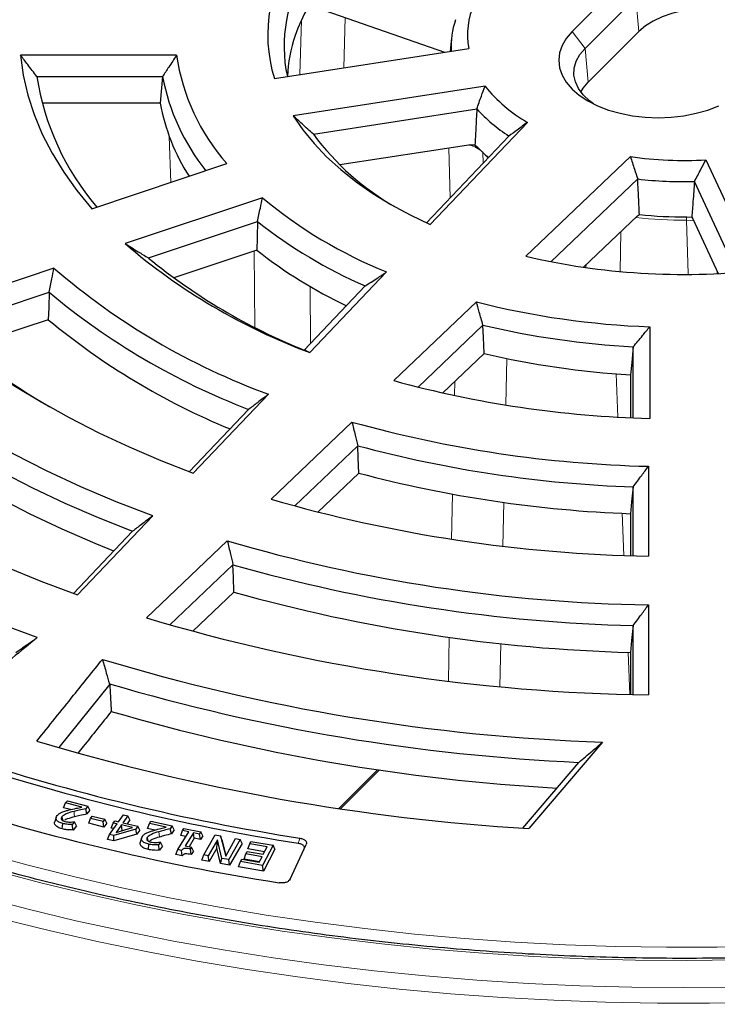
# Model space of a CAD drawing. Units: millimetres. Extents: x 0 to 420, y 0 to 297.
# Drawn here: x 289 to 314, y 168 to 203 of the extents above; entities that cross this region are included whole.
import ezdxf

# ---------------------------------------------------------------- set-up
doc = ezdxf.new("R2010")
doc.units = ezdxf.units.MM

msp = doc.modelspace()

# ---------------------------------------------------------------- linework, layer by layer
at = {"color": 7, "linetype": 'Continuous', "lineweight": 25}
for p, q in [((309.2034, 202.675), (311.0367, 204.5081)), ((311.5113, 203.9025), (309.6779, 202.0694)), ((299.7207, 203.6353), (304.5948, 201.9312)), ((304.8488, 202.448), (304.7967, 201.9624)), ((311.6213, 202.6802), (309.7879, 200.847)), ((298.4507, 200.9808), (305.4723, 202.0669)), ((294.9204, 201.8212), (289.2851, 201.8212)), ((289.87, 201.0574), (294.4161, 201.0574)), ((306.0607, 200.7037), (299.1329, 199.632)), ((294.3274, 200.0874), (290.062, 200.0874)), ((299.8618, 198.9699), (305.7641, 199.8829)), ((304.0821, 195.7077), (307.5951, 199.3966)), ((306.9247, 198.9019), (303.9427, 195.7705)), ((305.5486, 198.588), (300.8194, 197.8564)), ((305.5486, 198.588), (305.6975, 198.5868)), ((305.6975, 198.5868), (305.7863, 198.5005)), ((307.5329, 194.5575), (311.3104, 198.1583)), ((291.8577, 196.2785), (296.7381, 197.9051)), ((314.0384, 198.0447), (315.8947, 194.0454)), ((311.5746, 197.3521), (308.4379, 194.3621)), ((315.1506, 193.9789), (313.6266, 197.2623)), ((298.0244, 196.6729), (293.0579, 195.0176)), ((311.5741, 196.0244), (309.6207, 194.1624)), ((311.5741, 196.0244), (311.6382, 196.0675)), ((313.3444, 195.9814), (313.5284, 195.9768)), ((293.9029, 194.4968), (297.8474, 195.8115)), ((313.5284, 195.9768), (313.5705, 195.9143)), ((313.5705, 195.9143), (314.4877, 193.938)), ((297.8183, 194.7794), (294.817, 193.7791)), ((290.4911, 194.1287), (285.6153, 192.5036)), ((299.7312, 191.079), (302.5053, 193.992)), ((286.387, 191.9481), (290.3167, 193.2579)), ((301.736, 193.4888), (299.5296, 191.1719)), ((302.7645, 190.068), (305.7475, 192.9114)), ((290.2864, 192.2691), (287.2226, 191.2479)), ((305.9874, 192.0718), (303.6413, 189.8355)), ((312.0097, 192.0116), (312.0097, 188.701)), ((304.5383, 189.6224), (306.0294, 191.0438)), ((311.4161, 188.7227), (311.4161, 191.2891)), ((311.3139, 190.2814), (311.3139, 188.7273)), ((295.5245, 186.7215), (298.2425, 189.5756)), ((297.5222, 189.0285), (295.3777, 186.7765)), ((298.331, 185.7861), (301.2537, 188.572)), ((301.4641, 187.7146), (299.1851, 185.5422)), ((311.9597, 186.9733), (311.9597, 183.7231)), ((300.0243, 185.3196), (301.5022, 186.7284)), ((311.4117, 183.7381), (311.4117, 186.2269)), ((291.3411, 182.3285), (294.0558, 185.1792)), ((311.3139, 185.2607), (311.3139, 183.7413)), ((293.3299, 184.6262), (291.193, 182.3822)), ((293.8326, 181.4981), (296.7517, 184.2807)), ((296.9562, 183.4176), (294.6778, 181.2458)), ((295.5056, 181.0123), (296.9931, 182.4302)), ((311.9597, 181.9659), (311.9597, 178.7169)), ((311.4117, 178.7288), (311.4117, 181.2155)), ((311.3139, 180.2483), (311.3139, 178.7313)), ((292.504, 179.1024), (290.6641, 176.8152)), ((310.3046, 177.0055), (307.6423, 173.8834)), ((307.4253, 173.8978), (309.4548, 176.2778)), ((300.8454, 174.6024), (302.2451, 176.0019)), ((290.8409, 174.6348), (290.912, 174.8134)), ((290.912, 174.8134), (290.9754, 174.8936)), ((291.5004, 174.6586), (290.912, 174.8134)), ((290.9754, 174.8936), (291.716, 174.6987)), ((291.716, 174.6987), (291.6387, 174.6007)), ((291.7869, 174.5508), (291.716, 174.6987)), ((291.0865, 174.5702), (290.8409, 174.6348)), ((291.6781, 174.4128), (291.6387, 174.6007)), ((291.7869, 174.5508), (291.6781, 174.4128)), ((291.8147, 174.2548), (291.8754, 174.3358)), ((291.8754, 174.3358), (292.328, 174.2233)), ((292.8262, 174.1345), (292.9999, 174.3804)), ((293.1575, 174.3431), (292.9838, 174.0973)), ((292.9999, 174.3804), (293.1575, 174.3431)), ((293.2274, 174.1967), (293.1575, 174.3431)), ((290.7863, 173.8747), (290.8086, 174.0661)), ((291.228, 174.128), (291.1489, 174.0279)), ((291.1837, 173.834), (291.1489, 174.0279)), ((291.2993, 173.9804), (291.1837, 173.834)), ((291.2192, 174.1302), (291.228, 174.128)), ((291.2993, 173.9804), (291.228, 174.128)), ((291.7443, 174.0753), (291.8147, 174.2548)), ((292.2953, 173.9383), (291.7443, 174.0753)), ((292.2674, 174.1423), (291.8147, 174.2548)), ((292.328, 174.2233), (292.2674, 174.1423)), ((292.2953, 173.9383), (292.2674, 174.1423)), ((292.3985, 174.0762), (292.2953, 173.9383)), ((292.3985, 174.0762), (292.328, 174.2233)), ((292.4979, 173.6701), (292.7682, 174.0525)), ((292.5564, 173.9057), (292.6263, 174.086)), ((292.6263, 174.086), (292.6842, 174.1679)), ((292.7682, 174.0525), (292.6263, 174.086)), ((292.6842, 174.1679), (292.8262, 174.1345)), ((292.9259, 174.0153), (292.7357, 173.7466)), ((293.3325, 173.9195), (292.9259, 174.0153)), ((292.9552, 173.8117), (292.9259, 174.0153)), ((292.9838, 174.0973), (293.52, 173.9709)), ((293.2274, 174.1967), (293.1323, 174.0623)), ((293.52, 173.9709), (293.4454, 173.8655)), ((293.5899, 173.8245), (293.52, 173.9709)), ((293.8673, 173.8853), (293.9365, 174.0665)), ((293.9365, 174.0665), (293.9914, 174.1494)), ((294.5467, 173.9318), (293.9365, 174.0665)), ((293.9914, 174.1494), (294.7579, 173.9804)), ((294.7579, 173.9804), (294.691, 173.8791)), ((294.827, 173.835), (294.7579, 173.9804)), ((292.428, 173.4899), (292.4979, 173.6701)), ((292.6489, 173.6346), (292.4979, 173.6701)), ((292.649, 173.8839), (292.5564, 173.9057)), ((293.4454, 173.8655), (292.6489, 173.6346)), ((292.6512, 173.4373), (292.6489, 173.6346)), ((293.4874, 173.6798), (292.6512, 173.4373)), ((292.7357, 173.7466), (293.3325, 173.9195)), ((292.9552, 173.8117), (292.9539, 173.8098)), ((292.958, 173.811), (292.9552, 173.8117)), ((293.4874, 173.6798), (293.4454, 173.8655)), ((293.5899, 173.8245), (293.4874, 173.6798)), ((294.1292, 173.8275), (293.8673, 173.8853)), ((294.7329, 173.6925), (294.691, 173.8791)), ((294.827, 173.835), (294.7329, 173.6925)), ((294.9661, 173.1251), (295.3632, 173.7691)), ((295.0683, 173.6334), (295.1368, 173.8155)), ((295.2558, 173.595), (295.0683, 173.6334)), ((295.1368, 173.8155), (295.1829, 173.8902)), ((295.3632, 173.7691), (295.1368, 173.8155)), ((295.1829, 173.8902), (295.7972, 173.764)), ((295.5248, 173.7358), (295.2312, 173.2599)), ((295.7512, 173.6893), (295.5248, 173.7358)), ((295.5573, 173.533), (295.5248, 173.7358)), ((295.7972, 173.764), (295.7512, 173.6893)), ((295.7837, 173.4865), (295.7512, 173.6893)), ((295.8657, 173.6195), (295.7837, 173.4865)), ((295.8657, 173.6195), (295.7972, 173.764)), ((295.9006, 172.9334), (296.3151, 173.6615)), ((296.3151, 173.6615), (296.5094, 173.6247)), ((296.5094, 173.6247), (296.6946, 172.8937)), ((296.5576, 173.4848), (296.5094, 173.6247)), ((292.6512, 173.4373), (292.428, 173.4899)), ((293.9011, 173.1278), (293.9202, 173.32)), ((294.3356, 173.3974), (294.2671, 173.2939)), ((294.305, 173.1011), (294.2671, 173.2939)), ((294.4049, 173.2522), (294.305, 173.1011)), ((294.3266, 173.3994), (294.3356, 173.3974)), ((294.4049, 173.2522), (294.3356, 173.3974)), ((295.2312, 173.2599), (295.4576, 173.2134)), ((295.5573, 173.533), (295.3711, 173.2311)), ((295.7837, 173.4865), (295.5573, 173.533)), ((296.3925, 173.4789), (296.0644, 172.9023)), ((296.3719, 173.1803), (296.3925, 173.4789)), ((296.5587, 172.8086), (296.3925, 173.4789)), ((296.5576, 173.4848), (296.7035, 172.9092)), ((296.6946, 172.8937), (297.0522, 173.5216)), ((297.2161, 173.4906), (296.8015, 172.7625)), ((297.2837, 173.347), (296.8357, 172.5601)), ((297.0522, 173.5216), (297.2161, 173.4906)), ((297.2837, 173.347), (297.2161, 173.4906)), ((297.4942, 173.149), (297.5609, 173.333)), ((297.5609, 173.333), (297.6058, 173.4193)), ((298.1922, 173.2237), (297.5609, 173.333)), ((297.6058, 173.4193), (298.4032, 173.2812)), ((298.4032, 173.2812), (298.0244, 172.5524)), ((298.0527, 172.9552), (298.1922, 173.2237)), ((298.4699, 173.1387), (298.4032, 173.2812)), ((299.0197, 172.0576), (299.6017, 173.3116)), ((294.8977, 172.943), (294.9661, 173.1251)), ((295.1247, 172.8964), (294.8977, 172.943)), ((295.0967, 173.0983), (294.9661, 173.1251)), ((295.1247, 172.8964), (295.0967, 173.0983)), ((295.4576, 173.2134), (295.4175, 173.148)), ((295.4503, 172.9455), (295.4175, 173.148)), ((295.526, 173.0689), (295.4503, 172.9455)), ((295.526, 173.0689), (295.4576, 173.2134)), ((295.8329, 172.7503), (295.9006, 172.9334)), ((296.0644, 172.9023), (295.9006, 172.9334)), ((296.0986, 172.7), (296.0644, 172.9023)), ((296.3719, 173.1803), (296.0986, 172.7)), ((296.5103, 172.6219), (296.3719, 173.1803)), ((297.3596, 172.7855), (297.4264, 172.9695)), ((297.4264, 172.9695), (297.4713, 173.0558)), ((298.0078, 172.8689), (297.4264, 172.9695)), ((297.4713, 173.0558), (298.0527, 172.9552)), ((298.099, 173.0443), (297.4942, 173.149)), ((297.9033, 172.6675), (298.0078, 172.8689)), ((298.4699, 173.1387), (298.0604, 172.3506)), ((296.0986, 172.7), (295.8329, 172.7503)), ((296.5103, 172.6219), (296.5587, 172.8086)), ((296.8357, 172.5601), (296.5103, 172.6219)), ((296.8015, 172.7625), (296.5587, 172.8086)), ((296.8357, 172.5601), (296.8015, 172.7625)), ((297.1604, 172.5065), (297.2271, 172.6905)), ((298.0604, 172.3506), (297.1604, 172.5065)), ((297.2271, 172.6905), (297.272, 172.7768)), ((298.0244, 172.5524), (297.2271, 172.6905)), ((297.272, 172.7768), (297.9033, 172.6675)), ((297.9146, 172.6894), (297.3596, 172.7855)), ((298.0604, 172.3506), (298.0244, 172.5524))]:
    msp.add_line(p, q, dxfattribs=at)
at = {"color": 8, "linetype": 'Continuous', "lineweight": 18}
for p, q in [((311.5113, 203.9025), (311.6213, 202.6802)), ((300.9571, 201.3685), (301.0079, 203.1853)), ((299.4287, 203.091), (299.3738, 201.1236)), ((309.6779, 202.0694), (309.2034, 202.675)), ((309.6779, 202.0694), (309.7879, 200.847)), ((294.6547, 198.8893), (294.7105, 197.2293)), ((304.7569, 198.4655), (304.7966, 196.6672)), ((305.9881, 197.9184), (305.9786, 198.316)), ((313.6049, 195.84), (313.3414, 195.862)), ((313.3985, 193.9232), (313.3414, 195.862)), ((310.9625, 195.4414), (310.9385, 194.0245)), ((297.7254, 194.7485), (297.7454, 191.9931)), ((309.7078, 194.1656), (309.7095, 194.247)), ((314.4476, 194.0244), (314.4502, 193.9479)), ((299.7592, 191.4129), (299.7442, 193.4677)), ((306.8486, 190.8627), (306.813, 189.1869)), ((310.8601, 188.7507), (310.7918, 190.3162)), ((304.9563, 189.5314), (304.9669, 190.0309)), ((304.846, 184.341), (304.8806, 185.9671)), ((306.7383, 185.6682), (306.7048, 184.0892)), ((311.0781, 183.7498), (311.0117, 185.2737)), ((304.7371, 179.2151), (304.7707, 180.7956)), ((306.63, 180.5681), (306.597, 179.0151)), ((311.2968, 178.7318), (311.2306, 180.2509)), ((300.7781, 174.6123), (302.1777, 176.0118))]:
    msp.add_line(p, q, dxfattribs=at)
at = {"color": 7, "linetype": 'Continuous', "lineweight": 25, "flags": 128}
for points in [[(315.6055, 203.2965), (315.2312, 203.4014), (314.8348, 203.4746), (314.4244, 203.5144), (314.0084, 203.5201), (313.5952, 203.4916), (313.1932, 203.4295), (312.8107, 203.3349), (312.4554, 203.2098), (312.1345, 203.0569), (311.8545, 202.8791), (311.6213, 202.6802)], [(309.2034, 202.675), (308.9956, 202.4317), (308.8446, 202.1749), (308.7529, 201.9089), (308.7222, 201.6382), (308.7529, 201.3676), (308.8446, 201.1016), (308.9956, 200.8448), (309.2034, 200.6015), (309.4644, 200.376), (309.7742, 200.1721), (310.1274, 199.9933), (310.518, 199.8426), (310.9394, 199.7227), (311.3843, 199.6355), (311.8451, 199.5826), (312.3139, 199.5648), (312.7827, 199.5826), (313.2434, 199.6355), (313.6883, 199.7227), (314.1097, 199.8426), (314.5003, 199.9933)], [(309.9836, 200.0605), (309.8345, 200.1716), (309.6085, 200.3857), (309.4375, 200.6161), (309.3252, 200.8583), (309.2736, 201.1072), (309.2839, 201.3579), (309.3559, 201.6051), (309.4882, 201.8439), (309.6779, 202.0694)], [(289.2851, 201.8212), (289.384, 201.101), (289.5478, 200.3848), (289.7762, 199.6745), (290.0684, 198.972), (290.4238, 198.2793), (290.8412, 197.5983), (291.3196, 196.9307), (291.8577, 196.2785)], [(294.4161, 201.0574), (294.3664, 200.5142), (294.3274, 200.0874)], [(309.5215, 200.4916), (309.6061, 200.631), (309.7879, 200.847)], [(299.1329, 199.632), (299.481, 199.1237), (299.884, 198.6291), (300.3403, 198.1501), (300.8481, 197.6888), (301.4054, 197.2469), (302.01, 196.8262), (302.6593, 196.4283), (303.351, 196.055), (304.0821, 195.7077)], [(297.8474, 195.8115), (297.8311, 195.2335), (297.8183, 194.7794)], [(290.3167, 193.2579), (290.2997, 192.7041), (290.2864, 192.2691)], [(285.6153, 192.5036), (286.3986, 191.8198), (287.2326, 191.1564), (288.1158, 190.5145), (289.0466, 189.8954), (290.0231, 189.3003), (291.0435, 188.7302), (292.1059, 188.1863), (293.2083, 187.6695), (294.3485, 187.181), (295.5245, 186.7215)], [(306.0294, 191.0438), (306.0058, 191.6194), (305.9874, 192.0718)], [(294.0558, 185.1792), (292.7377, 185.6881), (291.4601, 186.2302), (290.2255, 186.8046), (289.0362, 187.4101), (287.8948, 188.0455), (286.8033, 188.7095), (285.7641, 189.4009), (284.779, 190.1182), (283.8501, 190.86), (282.9793, 191.625)], [(311.4161, 191.2891), (311.3588, 190.7247), (311.3139, 190.2814)], [(282.7986, 190.7521), (283.6421, 190.0321), (284.5367, 189.3329), (285.4808, 188.6557), (286.4728, 188.0018), (287.5111, 187.3722), (288.5937, 186.7681), (289.7189, 186.1905), (290.8847, 185.6403), (292.0891, 185.1186), (293.3299, 184.6262)], [(278.1052, 190.0005), (278.9606, 189.2359), (279.8659, 188.4907), (280.8199, 187.766), (281.821, 187.0628), (282.8679, 186.3822), (283.959, 185.7252), (285.0927, 185.0926), (286.2674, 184.4855), (287.4814, 183.9047), (288.7329, 183.3511), (290.0201, 182.8255), (291.3411, 182.3285)], [(292.6474, 183.9095), (291.9734, 184.1835), (290.782, 184.7015), (289.6285, 185.2472), (288.5147, 185.8199), (287.4425, 186.4184), (286.4138, 187.0418), (285.4303, 187.6891), (284.4936, 188.3591), (283.6054, 189.0508), (282.7671, 189.7629)], [(289.8866, 180.7829), (288.4408, 181.3222), (287.0323, 181.8935), (285.6633, 182.4959), (284.3358, 183.1285), (283.0518, 183.7904), (281.8133, 184.4805), (280.6221, 185.1979), (279.4801, 185.9414), (278.3888, 186.7099), (277.3501, 187.5023), (276.3653, 188.3173)], [(301.5022, 186.7284), (301.4809, 187.2807), (301.4641, 187.7146)], [(311.4117, 186.2269), (311.3569, 185.6858), (311.3139, 185.2607)], [(296.9931, 182.4302), (296.9724, 182.9831), (296.9562, 183.4176)], [(311.4117, 181.2155), (311.3569, 180.6739), (311.3139, 180.2483)], [(292.494, 179.1157), (292.4996, 179.1082), (292.504, 179.1024)], [(290.57, 174.2884), (290.5435, 174.2092), (290.5171, 174.13)], [(290.818, 174.1692), (290.7996, 174.2358), (290.7782, 174.3134)], [(293.6563, 173.5416), (293.6297, 173.462), (293.6032, 173.3824)], [(293.898, 173.4374), (293.8833, 173.4889), (293.8614, 173.5657)]]:
    msp.add_lwpolyline(points, dxfattribs=at)
at = {"color": 8, "linetype": 'Continuous', "lineweight": 18, "flags": 128}
for points in [[(306.1798, 198.1196), (306.1297, 198.1665), (306.0193, 198.2745)], [(291.2366, 174.3136), (291.2244, 174.4209), (291.2149, 174.5052)], [(284.6824, 174.0097), (286.2819, 173.4962), (287.9091, 173.0125), (289.5623, 172.5591), (291.2399, 172.1366), (292.94, 171.7454), (294.661, 171.3857), (296.4011, 171.0582), (298.1585, 170.763), (299.9313, 170.5004), (301.7178, 170.2708), (303.5162, 170.0744), (305.3245, 169.9113), (307.141, 169.7818), (308.9637, 169.686), (310.7908, 169.6239), (312.6204, 169.5957), (314.4507, 169.6013), (316.2796, 169.6408)], [(294.3014, 173.5796), (294.2876, 173.6864), (294.2768, 173.7704)], [(299.3111, 173.3539), (299.3476, 173.4575), (299.3763, 173.5389)], [(315.1885, 169.1393), (313.3428, 169.1203), (311.497, 169.1352), (309.6529, 169.1841), (307.8124, 169.2669), (305.9775, 169.3834), (304.1499, 169.5337), (302.3316, 169.7176), (300.5243, 169.9348), (298.7299, 170.1851), (296.9503, 170.4683), (295.1872, 170.7842), (293.4424, 171.1323), (291.7178, 171.5123), (290.015, 171.9238), (288.3357, 172.3665)], [(287.8477, 171.4152), (289.5546, 170.9703), (291.2848, 170.5566), (293.0367, 170.1744), (294.8085, 169.8242), (296.5985, 169.5063), (298.4049, 169.221), (300.2259, 168.9687), (302.0598, 168.7494), (303.9047, 168.5635), (305.7588, 168.4112), (307.6203, 168.2926), (309.4873, 168.2077), (311.358, 168.1568), (313.2305, 168.1398), (315.1031, 168.1568)], [(288.6424, 170.6176), (290.366, 170.1894), (292.112, 169.7925), (293.8787, 169.4273), (295.6642, 169.0942), (297.4669, 168.7934), (299.285, 168.5253), (301.1167, 168.2902), (302.9603, 168.0882), (304.8139, 167.9196), (306.6757, 167.7845), (308.5439, 167.683), (310.4167, 167.6154), (312.2923, 167.5815), (314.1688, 167.5815), (316.0443, 167.6154)]]:
    msp.add_lwpolyline(points, dxfattribs=at)
at = {"color": 7, "linetype": 'Continuous', "lineweight": 25}
for centre, radius, start, end in [((303.614, 202.5664), 5.4012, 142.07615, 197.07153), ((303.9261, 202.1493), 5.1246, 146.54029, 192.34853), ((304.6469, 200.6393), 5.7655, 149.33299, 160.87009), ((308.116, 202.5559), 2.6886, 155.35707, 190.47789), ((307.7066, 202.1455), 2.8736, 160.48914, 183.52418), ((303.874, 200.9054), 4.948, 160.84807, 178.27077), ((302.3268, 202.879), 7.4816, 188.12833, 221.66859), ((299.2738, 202.519), 9.5167, 188.83414, 220.50037), ((301.9447, 202.4456), 7.6555, 190.44729, 218.77526), ((310.2948, 204.1198), 5.4403, 218.89688, 240.24776), ((301.545, 201.4195), 7.3394, 190.45658, 212.7439), ((310.0944, 203.8289), 5.8586, 222.34171, 237.24595), ((307.606, 204.6943), 9.6302, 216.47114, 240.29766), ((309.7526, 202.3571), 5.5323, 224.19675, 229.87076), ((313.231, 211.4752), 13.4547, 261.79334, 273.44037), ((313.2294, 211.6861), 14.4292, 263.41447, 271.57727), ((308.7519, 209.5183), 16.7357, 230.13402, 248.08414), ((313.2278, 210.6177), 14.6368, 263.765, 270.45636), ((308.5963, 209.3905), 17.3185, 231.63555, 246.66376), ((307.4917, 211.8506), 22.174, 229.38798, 249.51385), ((308.2239, 207.9552), 16.7892, 231.69998, 244.72265), ((313.2344, 219.1309), 25.2262, 256.93732, 276.05343), ((307.5952, 211.245), 21.633, 230.73264, 248.10923), ((306.831, 213.072), 25.0168, 229.22009, 249.92151), ((306.6842, 212.8902), 25.5602, 230.18187, 248.99516), ((313.0782, 221.6881), 29.6958, 255.70819, 267.93792), ((306.486, 211.7801), 25.3596, 230.2978, 247.66783), ((313.0656, 221.9464), 30.7017, 256.6706, 266.9202), ((303.218, 211.2797), 25.6319, 228.95568, 239.83479), ((313.0635, 221.1058), 30.874, 256.83049, 266.75125), ((313.0196, 227.4774), 38.7896, 254.6701, 268.50815), ((312.9883, 230.5067), 43.5456, 254.36671, 268.64644), ((312.9751, 230.6826), 44.4831, 255.0028, 267.98591), ((312.9728, 229.8798), 44.65, 255.11378, 267.8707), ((312.9268, 236.1601), 52.4459, 253.84115, 268.94343), ((312.8952, 239.2272), 57.2689, 253.62703, 269.06402), ((312.8816, 239.4118), 58.2149, 254.123588, 268.553139), ((312.8793, 238.6107), 58.3834, 254.210681, 268.463552), ((312.8427, 244.9362), 66.2252, 253.318399, 269.236021), ((312.7278, 247.6424), 70.6785, 253.150558, 268.035163), ((312.6494, 247.4718), 71.2657, 253.571361, 267.430742), ((312.6084, 246.5102), 71.2693, 253.662368, 266.827184), ((312.4461, 252.3457), 78.6092, 253.311783, 266.49649), ((311.2794, 249.5767), 76.9638, 251.738185, 261.103002), ((311.2698, 249.4337), 77.0139, 251.737014, 261.066956), ((311.1735, 252.1943), 81.243, 251.738525, 261.113469)]:
    msp.add_arc(centre, radius, start, end, dxfattribs=at)
at = {"color": 8, "linetype": 'Continuous', "lineweight": 18}
for centre, radius, start, end in [((317.7881, 195.8844), 4.4467, 178.75063, 180.28919), ((313.2247, 210.0503), 14.1888, 263.06716, 270.47136)]:
    msp.add_arc(centre, radius, start, end, dxfattribs=at)
at = {"color": 7, "linetype": 'Continuous', "lineweight": 25}
for points, knots in [([(289.87, 201.0574), (289.7602, 201.1995), (289.5641, 201.4533), (289.3703, 201.7088), (289.2851, 201.8212)], [0, 0, 0, 0, 0.5599995, 1, 1, 1, 1]), ([(294.9204, 201.8212), (294.8256, 201.679), (294.6564, 201.4252), (294.4895, 201.1698), (294.4161, 201.0574)], [0, 0, 0, 0, 0.5599994, 1, 1, 1, 1]), ([(305.7641, 199.8829), (305.8181, 200.0366), (305.9145, 200.3112), (306.0161, 200.5837), (306.0607, 200.7037)], [0, 0, 0, 0, 0.5599977, 1, 1, 1, 1]), ([(299.8618, 198.9699), (299.7249, 199.0925), (299.4804, 199.3116), (299.2391, 199.5341), (299.1329, 199.632)], [0, 0, 0, 0, 0.5599985, 1, 1, 1, 1]), ([(305.7641, 199.8829), (305.7516, 199.641), (305.7293, 199.2089), (305.7072, 198.7769), (305.6975, 198.5868)], [0, 0, 0, 0, 0.56, 1, 1, 1, 1]), ([(370.4963, 199.2832), (370.4653, 199.0808), (370.3836, 198.5474), (370.1925, 197.6862), (369.9292, 196.7005), (369.6119, 195.7201), (369.2437, 194.7457), (368.8242, 193.7783), (368.354, 192.8186), (367.8336, 191.8676), (367.2634, 190.926), (366.6441, 189.9948), (365.976, 189.0747), (365.26, 188.1665), (364.4965, 187.2711), (363.6863, 186.3892), (362.83, 185.5216), (361.9285, 184.6691), (360.9825, 183.8325), (359.9929, 183.0125), (358.9606, 182.2098), (357.8864, 181.4253), (356.7714, 180.6596), (355.6165, 179.9134), (354.4227, 179.1875), (353.1913, 178.4825), (351.9232, 177.7991), (350.6196, 177.1379), (349.2817, 176.4995), (347.9107, 175.8845), (346.508, 175.2936), (345.0746, 174.7273), (343.612, 174.186), (342.1216, 173.6704), (340.6045, 173.1808), (339.0624, 172.7178), (337.4965, 172.2819), (335.9083, 171.8733), (334.2993, 171.4925), (332.6709, 171.1399), (331.0246, 170.8157), (329.362, 170.5203), (327.6846, 170.254), (325.9938, 170.017), (324.2914, 169.8096), (322.5788, 169.6318), (320.8575, 169.484), (319.1293, 169.3662), (317.3956, 169.2785), (315.6581, 169.2211), (313.9184, 169.194), (312.1781, 169.1972), (310.4387, 169.2306), (308.7018, 169.2944), (306.9692, 169.3884), (305.2422, 169.5125), (303.5227, 169.6666), (301.812, 169.8506), (300.1118, 170.0642), (298.4237, 170.3074), (296.7492, 170.5798), (295.0899, 170.8813), (293.4472, 171.2114), (291.8227, 171.57), (290.2179, 171.9567), (288.6342, 172.3711), (287.0731, 172.8127), (285.5361, 173.2813), (284.0245, 173.7764), (282.5397, 174.2975), (281.0832, 174.8441), (279.656, 175.4155), (278.2607, 176.0121), (277.012, 176.576), (276.2441, 176.9513), (275.9178, 177.1108)], [0, 0, 0, 0, 0.0085043, 0.0224125, 0.0363142, 0.0502082, 0.0640938, 0.0779706, 0.0918384, 0.1056974, 0.1195481, 0.1333911, 0.147227, 0.1610567, 0.1748809, 0.1887004, 0.2025161, 0.2163285, 0.2301385, 0.2439464, 0.2577529, 0.2715584, 0.2853633, 0.2991678, 0.3129722, 0.3267768, 0.3405816, 0.3543869, 0.3681927, 0.3819991, 0.3958063, 0.4096142, 0.4234228, 0.4372322, 0.4510424, 0.4648534, 0.478665, 0.4924774, 0.5062905, 0.5201042, 0.5339185, 0.5477333, 0.5615487, 0.5753645, 0.5891807, 0.6029973, 0.6168142, 0.6306313, 0.6444486, 0.6582661, 0.6720837, 0.6859014, 0.699719, 0.7135366, 0.727354, 0.7411712, 0.7549882, 0.768805, 0.7826214, 0.7964374, 0.8102529, 0.824068, 0.8378825, 0.8516964, 0.8655097, 0.8793223, 0.8931342, 0.9069454, 0.9207557, 0.9345652, 0.9483738, 0.9621816, 0.9759886, 0.9897946, 1, 1, 1, 1]), ([(307.5951, 199.3966), (307.4698, 199.3039), (307.246, 199.1384), (307.0229, 198.9741), (306.9247, 198.9019)], [0, 0, 0, 0, 0.55999842, 1, 1, 1, 1]), ([(311.3104, 198.1583), (311.3588, 198.0077), (311.4453, 197.7388), (311.5351, 197.4702), (311.5746, 197.3521)], [0, 0, 0, 0, 0.5599984, 1, 1, 1, 1]), ([(313.6266, 197.2623), (313.7043, 197.4082), (313.8431, 197.6686), (313.9787, 197.9298), (314.0384, 198.0447)], [0, 0, 0, 0, 0.5599977, 1, 1, 1, 1]), ([(311.6382, 196.0675), (311.6263, 196.3072), (311.605, 196.7354), (311.5839, 197.1637), (311.5746, 197.3521)], [0, 0, 0, 0, 0.56, 1, 1, 1, 1]), ([(313.6266, 197.2623), (313.6083, 197.0223), (313.5756, 196.5938), (313.5428, 196.1653), (313.5284, 195.9768)], [0, 0, 0, 0, 0.56, 1, 1, 1, 1]), ([(297.8474, 195.8115), (297.8796, 195.9725), (297.9371, 196.2601), (297.9977, 196.5467), (298.0244, 196.6729)], [0, 0, 0, 0, 0.5599993, 1, 1, 1, 1]), ([(293.0579, 195.0176), (293.2153, 194.9196), (293.4962, 194.7448), (293.7786, 194.5725), (293.9029, 194.4968)], [0, 0, 0, 0, 0.5599994, 1, 1, 1, 1]), ([(290.3167, 193.2579), (290.3487, 193.4206), (290.406, 193.7111), (290.4651, 194.0011), (290.4911, 194.1287)], [0, 0, 0, 0, 0.55999971, 1, 1, 1, 1]), ([(301.736, 193.4888), (301.8796, 193.5825), (302.136, 193.7499), (302.3925, 193.918), (302.5053, 193.992)], [0, 0, 0, 0, 0.5599994, 1, 1, 1, 1]), ([(305.9874, 192.0718), (305.9419, 192.2285), (305.8608, 192.5084), (305.7821, 192.7883), (305.7475, 192.9114)], [0, 0, 0, 0, 0.5599994, 1, 1, 1, 1]), ([(311.4161, 191.2891), (311.5273, 191.4238), (311.7259, 191.6643), (311.923, 191.9055), (312.0097, 192.0116)], [0, 0, 0, 0, 0.5599993, 1, 1, 1, 1]), ([(299.7312, 191.079), (299.6928, 191.0958), (299.6243, 191.1257), (299.5585, 191.1578), (299.5296, 191.1719)], [0, 0, 0, 0, 0.55999929, 1, 1, 1, 1]), ([(298.2425, 189.5756), (298.108, 189.4734), (297.8679, 189.2908), (297.6278, 189.1086), (297.5222, 189.0285)], [0, 0, 0, 0, 0.55999974, 1, 1, 1, 1]), ([(301.2537, 188.572), (301.2926, 188.412), (301.362, 188.1262), (301.4329, 187.8404), (301.4641, 187.7146)], [0, 0, 0, 0, 0.5599997, 1, 1, 1, 1]), ([(244.9693, 188.2154), (244.9696, 188.2029), (244.9785, 187.8234), (245.0446, 187.0775), (245.1716, 185.9788), (245.3572, 184.8828), (245.5935, 183.7902), (245.8824, 182.7018), (246.2232, 181.6184), (246.6158, 180.5408), (247.0598, 179.4699), (247.5549, 178.4066), (248.1009, 177.3515), (248.6973, 176.3056), (249.3436, 175.2698), (250.0394, 174.2447), (250.784, 173.2313), (251.5771, 172.2303), (252.4178, 171.2425), (253.3056, 170.2688), (254.2398, 169.3099), (255.2196, 168.3664), (256.2442, 167.4393), (257.3128, 166.5292), (258.4247, 165.6368), (259.5788, 164.7628), (260.7744, 163.9078), (262.0104, 163.0726), (263.2859, 162.2578), (264.5999, 161.4639), (265.9513, 160.6916), (267.3392, 159.9415), (268.7624, 159.2142), (270.2198, 158.5101), (271.7103, 157.8299), (273.2328, 157.174), (274.786, 156.5429), (276.3688, 155.9371), (277.98, 155.3571), (279.6182, 154.8033), (281.2823, 154.276), (282.9709, 153.7758), (284.6829, 153.303), (286.4167, 152.8579), (288.1712, 152.4409), (289.9449, 152.0523), (291.7365, 151.6924), (293.5446, 151.3614), (295.3679, 151.0596), (297.2049, 150.7873), (299.0542, 150.5446), (300.9143, 150.3317), (302.784, 150.1488), (304.6617, 149.996), (306.5459, 149.8734), (308.4353, 149.7812), (310.3284, 149.7193), (312.2237, 149.6879), (314.1198, 149.6869), (316.0152, 149.7165), (317.9085, 149.7764), (319.7981, 149.8668), (321.6828, 149.9875), (323.5609, 150.1384), (325.431, 150.3195), (327.2918, 150.5305), (329.1418, 150.7714), (330.9796, 151.0419), (332.8037, 151.3418), (334.6128, 151.671), (336.4054, 152.0291), (338.1803, 152.416), (339.9359, 152.8312), (341.6711, 153.2746), (343.3844, 153.7456), (345.0745, 154.2442), (346.7401, 154.7697), (348.38, 155.3219), (349.9928, 155.9003), (351.5774, 156.5044), (353.1325, 157.134), (354.6569, 157.7883), (356.1495, 158.4671), (357.609, 159.1697), (359.0344, 159.8957), (360.4246, 160.6444), (361.7785, 161.4154), (363.0949, 162.208), (364.373, 163.0217), (365.6117, 163.8558), (366.8099, 164.7097), (367.9669, 165.5828), (369.0817, 166.4743), (370.1534, 167.3837), (371.1811, 168.3102), (372.164, 169.253), (373.1014, 170.2116), (373.9925, 171.1851), (374.8366, 172.1727), (375.633, 173.1737), (376.381, 174.1873), (377.0802, 175.2126), (377.7298, 176.2489), (378.3295, 177.2954), (378.8788, 178.3511), (379.3771, 179.4152), (379.8242, 180.4869), (380.2198, 181.5652), (380.5635, 182.6494), (380.8549, 183.7386), (381.0946, 184.832), (381.2799, 185.9286), (381.4058, 186.916), (381.4467, 187.5383), (381.4635, 187.7935)], [0, 0, 0, 0, 0.0003053, 0.0092882, 0.0182717, 0.0272567, 0.0362438, 0.0452338, 0.0542272, 0.0632245, 0.0722258, 0.0812314, 0.0902413, 0.0992554, 0.1082735, 0.1172954, 0.1263209, 0.1353496, 0.144381, 0.153415, 0.1624511, 0.1714891, 0.1805285, 0.1895691, 0.1986107, 0.207653, 0.2166959, 0.225739, 0.2347824, 0.2438258, 0.2528691, 0.2619123, 0.2709552, 0.2799979, 0.2890402, 0.2980822, 0.3071238, 0.3161651, 0.3252059, 0.3342463, 0.3432864, 0.3523261, 0.3613654, 0.3704044, 0.379443, 0.3884813, 0.3975193, 0.4065571, 0.4155946, 0.4246318, 0.4336688, 0.4427057, 0.4517424, 0.4607789, 0.4698154, 0.4788517, 0.487888, 0.4969242, 0.5059604, 0.5149966, 0.5240329, 0.5330692, 0.5421056, 0.551142, 0.5601786, 0.5692153, 0.5782523, 0.5872894, 0.5963267, 0.6053643, 0.6144021, 0.6234402, 0.6324787, 0.6415175, 0.6505566, 0.6595961, 0.668636, 0.6776763, 0.686717, 0.6957582, 0.7047998, 0.7138418, 0.7228842, 0.7319271, 0.7409704, 0.750014, 0.759058, 0.7681022, 0.7771467, 0.7861912, 0.7952358, 0.8042803, 0.8133245, 0.8223682, 0.8314112, 0.8404533, 0.8494943, 0.8585338, 0.8675715, 0.8766071, 0.8856402, 0.8946706, 0.9036977, 0.9127213, 0.9217411, 0.9307568, 0.9397682, 0.9487752, 0.9577778, 0.9667762, 0.9757707, 0.9847616, 0.9937494, 1, 1, 1, 1]), ([(311.4117, 186.2269), (311.5142, 186.3662), (311.6973, 186.6148), (311.8795, 186.8637), (311.9597, 186.9733)], [0, 0, 0, 0, 0.5599997, 1, 1, 1, 1]), ([(294.0558, 185.1792), (293.9203, 185.0759), (293.6783, 184.8914), (293.4364, 184.7072), (293.3299, 184.6262)], [0, 0, 0, 0, 0.5599998, 1, 1, 1, 1]), ([(296.7517, 184.2807), (296.7896, 184.1196), (296.8572, 183.8319), (296.9259, 183.5442), (296.9562, 183.4176)], [0, 0, 0, 0, 0.5599998, 1, 1, 1, 1]), ([(311.4117, 181.2155), (311.5142, 181.3555), (311.6971, 181.6055), (311.8794, 181.8558), (311.9597, 181.9659)], [0, 0, 0, 0, 0.55999983, 1, 1, 1, 1]), ([(289.8866, 180.7829), (289.2808, 180.2868), (288.199, 179.4007), (287.1194, 178.5137), (286.6443, 178.1233)], [0, 0, 0, 0, 0.5598886, 1, 1, 1, 1]), ([(289.1075, 180.2444), (289.2532, 180.3451), (289.5129, 180.5244), (289.7726, 180.7041), (289.8866, 180.7829)], [0, 0, 0, 0, 0.5613014, 1, 1, 1, 1]), ([(289.8724, 177.0474), (290.3153, 177.5981), (291.1061, 178.5814), (291.8944, 179.5653), (292.2411, 179.9982)], [0, 0, 0, 0, 0.5601114, 1, 1, 1, 1]), ([(292.2411, 179.9982), (292.2879, 179.8338), (292.3716, 179.5396), (292.4565, 179.2455), (292.494, 179.1157)], [0, 0, 0, 0, 0.5586984, 1, 1, 1, 1]), ([(292.504, 179.1024), (292.5145, 178.9186), (292.5332, 178.5907), (292.5522, 178.2628), (292.5605, 178.1186)], [0, 0, 0, 0, 0.5603686, 1, 1, 1, 1]), ([(292.5605, 178.1186), (292.2223, 177.6941), (291.8223, 177.1919), (291.4213, 176.6901), (291.3594, 176.6126)], [0, 0, 0, 0, 0.8455742, 1, 1, 1, 1]), ([(309.4548, 176.2778), (309.6135, 176.4135), (309.897, 176.656), (310.18, 176.8987), (310.3046, 177.0055)], [0, 0, 0, 0, 0.5599996, 1, 1, 1, 1]), ([(291.0366, 174.559), (291.1224, 174.5788), (291.2756, 174.6142), (291.4317, 174.645), (291.5004, 174.6586)], [0, 0, 0, 0, 0.55996016, 1, 1, 1, 1]), ([(290.8086, 174.0661), (290.7581, 174.0819), (290.6573, 174.1135), (290.57, 174.1953), (290.5585, 174.282), (290.5902, 174.3306), (290.606, 174.355)], [0, 0, 0, 0, 0.28048731, 0.55940102, 0.77936956, 1, 1, 1, 1]), ([(290.606, 174.355), (290.631, 174.3819), (290.6756, 174.43), (290.7481, 174.4648), (290.78, 174.4802)], [0, 0, 0, 0, 0.5596485, 1, 1, 1, 1]), ([(290.7782, 174.3134), (290.7655, 174.2942), (290.7428, 174.2598), (290.7587, 174.2245), (290.7657, 174.2089)], [0, 0, 0, 0, 0.5602618, 1, 1, 1, 1]), ([(291.2149, 174.5052), (291.1155, 174.4819), (290.9388, 174.4404), (290.8271, 174.3521), (290.7782, 174.3134)], [0, 0, 0, 0, 0.562658, 1, 1, 1, 1]), ([(290.78, 174.4802), (290.8259, 174.497), (290.9081, 174.527), (290.9973, 174.5492), (291.0366, 174.559)], [0, 0, 0, 0, 0.5597812, 1, 1, 1, 1]), ([(291.2366, 174.3136), (291.1456, 174.2889), (291.0217, 174.2553), (290.9029, 174.206), (290.8813, 174.186), (290.8792, 174.184)], [0, 0, 0, 0, 0.71303314, 0.97096994, 1, 1, 1, 1]), ([(291.6387, 174.6007), (291.5587, 174.5842), (291.4158, 174.5547), (291.2763, 174.5203), (291.2149, 174.5052)], [0, 0, 0, 0, 0.5600153, 1, 1, 1, 1]), ([(291.6781, 174.4128), (291.5945, 174.3956), (291.4457, 174.365), (291.3003, 174.3293), (291.2366, 174.3136)], [0, 0, 0, 0, 0.5618169, 1, 1, 1, 1]), ([(290.7863, 173.8747), (290.7302, 173.8923), (290.6156, 173.9284), (290.5209, 174.0215), (290.5009, 174.0955), (290.5177, 174.1269), (290.5192, 174.1296)], [0, 0, 0, 0, 0.33886127, 0.69309982, 0.97340654, 1, 1, 1, 1]), ([(290.7657, 174.2089), (290.7828, 174.193), (290.8134, 174.1644), (290.8647, 174.149), (290.8874, 174.1422)], [0, 0, 0, 0, 0.5584588, 1, 1, 1, 1]), ([(291.1489, 174.0279), (291.0834, 174.0296), (290.9665, 174.0325), (290.8569, 174.0559), (290.8086, 174.0661)], [0, 0, 0, 0, 0.5600118, 1, 1, 1, 1]), ([(290.8874, 174.1422), (290.9213, 174.1354), (290.9818, 174.1233), (291.0457, 174.1215), (291.0739, 174.1206)], [0, 0, 0, 0, 0.5595043, 1, 1, 1, 1]), ([(291.0739, 174.1206), (291.1012, 174.1212), (291.1501, 174.1223), (291.1981, 174.1278), (291.2192, 174.1302)], [0, 0, 0, 0, 0.5597682, 1, 1, 1, 1]), ([(294.0922, 173.8175), (294.1428, 173.8316), (294.2263, 173.8547), (294.345, 173.8838), (294.4458, 173.9079), (294.513, 173.9238), (294.5467, 173.9318)], [0, 0, 0, 0, 0.3399834, 0.559989, 0.779995, 1, 1, 1, 1]), ([(291.1837, 173.834), (291.1079, 173.8347), (290.9714, 173.836), (290.8433, 173.8628), (290.7863, 173.8747)], [0, 0, 0, 0, 0.5550842, 1, 1, 1, 1]), ([(293.9202, 173.32), (293.8679, 173.3339), (293.7637, 173.3616), (293.6662, 173.4395), (293.6436, 173.5257), (293.6698, 173.5755), (293.6829, 173.6004)], [0, 0, 0, 0, 0.2805913, 0.5594961, 0.7793965, 1, 1, 1, 1]), ([(293.6829, 173.6004), (293.7049, 173.6281), (293.7441, 173.6775), (293.813, 173.7144), (293.8433, 173.7306)], [0, 0, 0, 0, 0.5596455, 1, 1, 1, 1]), ([(293.8433, 173.7306), (293.8876, 173.7489), (293.9667, 173.7816), (294.0538, 173.8065), (294.0922, 173.8175)], [0, 0, 0, 0, 0.55977898, 1, 1, 1, 1]), ([(294.2768, 173.7704), (294.1801, 173.7441), (294.0083, 173.6974), (293.9061, 173.6058), (293.8614, 173.5657)], [0, 0, 0, 0, 0.5627174, 1, 1, 1, 1]), ([(294.3014, 173.5796), (294.2115, 173.5529), (294.0893, 173.5165), (293.9589, 173.448), (293.9271, 173.41), (293.9113, 173.3911)], [0, 0, 0, 0, 0.5816815, 0.7912861, 1, 1, 1, 1]), ([(294.691, 173.8791), (294.6126, 173.8602), (294.4726, 173.8263), (294.3366, 173.7875), (294.2768, 173.7704)], [0, 0, 0, 0, 0.560024, 1, 1, 1, 1]), ([(294.7329, 173.6925), (294.651, 173.6727), (294.5052, 173.6376), (294.3634, 173.5972), (294.3014, 173.5796)], [0, 0, 0, 0, 0.5621803, 1, 1, 1, 1]), ([(293.9011, 173.1278), (293.8434, 173.1432), (293.725, 173.1749), (293.6177, 173.2638), (293.5892, 173.3404), (293.6046, 173.3758), (293.6073, 173.3819)], [0, 0, 0, 0, 0.3275335, 0.6709584, 0.9427772, 1, 1, 1, 1]), ([(293.8614, 173.5657), (293.8509, 173.5461), (293.8322, 173.5112), (293.8523, 173.4768), (293.8612, 173.4617)], [0, 0, 0, 0, 0.5601364, 1, 1, 1, 1]), ([(293.8612, 173.4617), (293.8802, 173.4463), (293.9143, 173.4188), (293.9678, 173.4054), (293.9914, 173.3995)], [0, 0, 0, 0, 0.5585838, 1, 1, 1, 1]), ([(294.2671, 173.2939), (294.201, 173.2932), (294.0829, 173.2921), (293.9699, 173.3115), (293.9202, 173.32)], [0, 0, 0, 0, 0.5600321, 1, 1, 1, 1]), ([(293.9914, 173.3995), (294.0262, 173.3939), (294.0883, 173.3839), (294.1527, 173.3843), (294.181, 173.3845)], [0, 0, 0, 0, 0.5595039, 1, 1, 1, 1]), ([(294.181, 173.3845), (294.2086, 173.3861), (294.2578, 173.3889), (294.3056, 173.3962), (294.3266, 173.3994)], [0, 0, 0, 0, 0.5597972, 1, 1, 1, 1]), ([(299.5412, 173.1657), (299.5438, 173.1767), (299.5493, 173.1999), (299.5333, 173.2347), (299.5083, 173.268), (299.4714, 173.2977), (299.41, 173.3315), (299.3506, 173.3449), (299.3111, 173.3539)], [0, 0, 0, 0, 0.1323808, 0.2772676, 0.4216533, 0.5658414, 0.7109512, 1, 1, 1, 1]), ([(299.3763, 173.5389), (299.4158, 173.53), (299.4751, 173.5166), (299.5366, 173.4829), (299.5734, 173.4533), (299.5991, 173.4199), (299.6185, 173.3722), (299.6084, 173.3358), (299.6017, 173.3116)], [0, 0, 0, 0, 0.2494197, 0.37476231, 0.49967027, 0.62440713, 0.74994289, 1, 1, 1, 1]), ([(294.305, 173.1011), (294.2288, 173.0992), (294.0915, 173.0958), (293.9598, 173.118), (293.9011, 173.1278)], [0, 0, 0, 0, 0.55485684, 1, 1, 1, 1]), ([(295.4175, 173.148), (295.356, 173.1597), (295.279, 173.1743), (295.1852, 173.1616), (295.1335, 173.1392), (295.1114, 173.1146), (295.0967, 173.0983)], [0, 0, 0, 0, 0.4992394, 0.6244632, 0.7497831, 1, 1, 1, 1]), ([(295.4503, 172.9455), (295.4138, 172.953), (295.3458, 172.9668), (295.261, 172.9768), (295.2016, 172.9685), (295.1575, 172.9421), (295.1385, 172.9156), (295.1247, 172.8964)], [0, 0, 0, 0, 0.2900551, 0.5410366, 0.6318825, 0.7319982, 1, 1, 1, 1]), ([(299.0197, 172.0576), (299.0044, 172.0345), (298.9814, 171.9999), (298.9226, 171.9639), (298.8709, 171.9424), (298.8125, 171.9275), (298.729, 171.9163), (298.6655, 171.9224), (298.6232, 171.9265)], [0, 0, 0, 0, 0.2494211, 0.3747747, 0.4996723, 0.6244015, 0.7499481, 1, 1, 1, 1])]:
    msp.add_open_spline(points, degree=3, knots=knots, dxfattribs=at)
at = {"color": 8, "linetype": 'Continuous', "lineweight": 18}
msp.add_open_spline([(305.9786, 198.316), (305.9111, 198.3747), (305.7829, 198.4862), (305.5804, 198.5485), (305.4845, 198.5781)], degree=3, knots=[0, 0, 0, 0, 0.5267645, 1, 1, 1, 1], dxfattribs=at)

doc.saveas('drawing.dxf')
